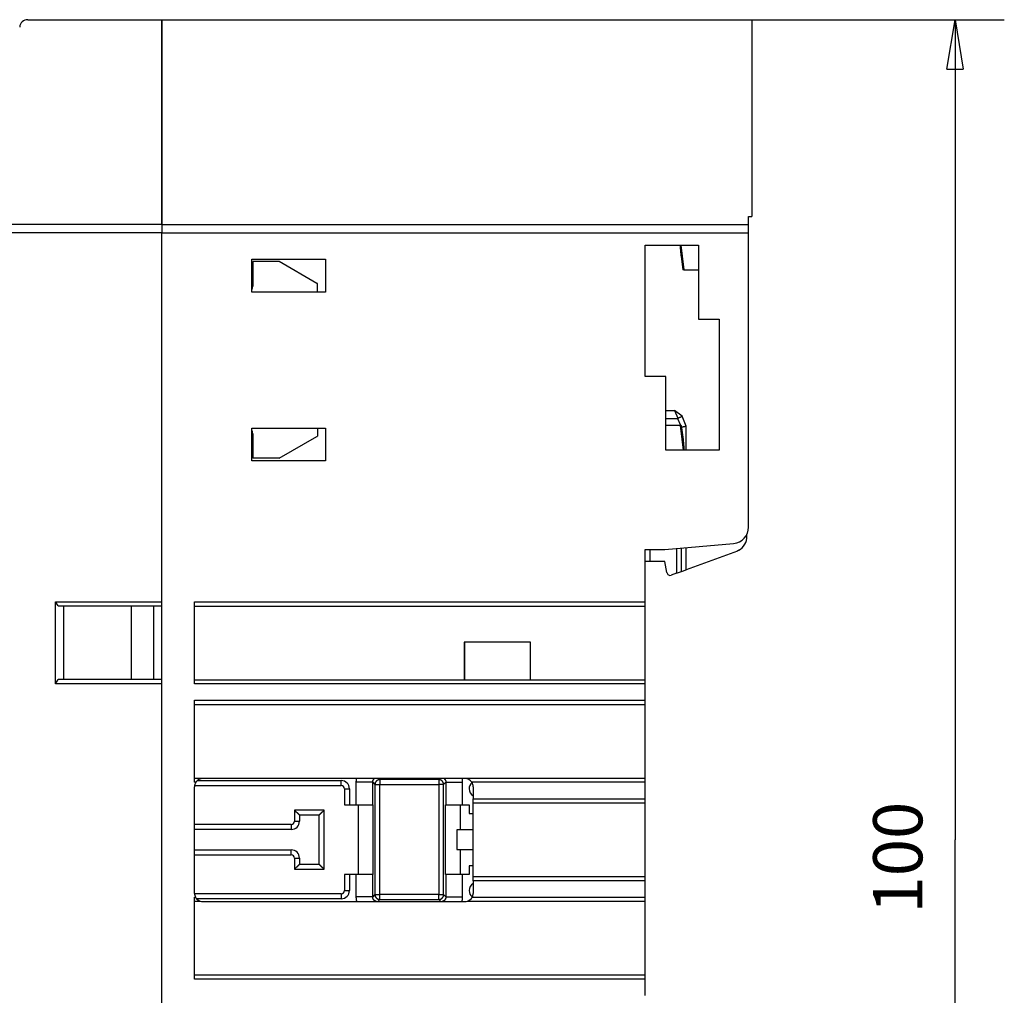
# Model space of a CAD drawing. Extents: x 105 to 594, y 0 to 364.
# Drawn here: x 145 to 205, y 144 to 203 of the extents above; entities that cross this region are included whole.
import ezdxf

# ---------------------------------------------------------------- set-up
doc = ezdxf.new("R2010")
doc.units = 0
doc.layers.get('0').update_dxf_attribs({"linetype": 'CONTINUOUS'})
doc.layers.add('3', color=7, linetype='CONTINUOUS')
doc.layers.get('0').off()
doc.styles.get("Standard").update_dxf_attribs({"font": 'monotxt.shx'})
doc.dimstyles.new('DSTYLE1', dxfattribs={"dimtxt": 3, "dimasz": 3, "dimexe": 3, "dimexo": 0, "dimgap": 2, "dimtad": 1, "dimzin": 3, "dimcen": 0.09, "dimazin": 3, "dimtp": 1, "dimtm": 1, "dimtfac": 1, "dimtofl": 0, "dimtmove": 0, "dimatfit": 3})

# ---------------------------------------------------------------- blocks, each defined once
blk = doc.blocks.new('_AH1')
at = {"color": 0, "linetype": 'CONTINUOUS'}
for p, q in [((-1, 0.166667), (0, 0)), ((-1, 0.166667), (-1, -0.166667)), ((0, 0), (-1, -0.166667)), ((0, 0), (-1, 0))]:
    blk.add_line(p, q, dxfattribs=at)
blk = doc.blocks.new('*D3542')
at = {"layer": '3', "color": 1, "linetype": 'CONTINUOUS'}
for p, q in [((189.84096, 203.40729), (205.24105, 203.40729)), ((202.24105, 203.40729), (202.24105, 153.40729)), ((202.24105, 103.40729), (202.24105, 153.40729)), ((189.84096, 103.40729), (205.24105, 103.40729))]:
    blk.add_line(p, q, dxfattribs=at)
at = {"layer": '3', "color": 1, "xscale": 3, "yscale": 3, "zscale": 3}
for p, rotation in [((202.24105, 203.40729), 90), ((202.24105, 103.40729), 270)]:
    blk.add_blockref('_AH1', p, dxfattribs=dict(at, rotation=rotation))
at = {"layer": '3', "color": 1, "linetype": 'CONTINUOUS'}
blk.add_text('100', height=3, rotation=90, dxfattribs=at).set_placement((200.24005, 148.90729))

msp = doc.modelspace()

# ---------------------------------------------------------------- linework, layer by layer
at = {"layer": '3', "color": 40, "linetype": 'CONTINUOUS'}
for p, q in [((145.67402, 203.41629), (153.84096, 203.41629)), ((153.84114, 190.91629), (153.84095, 203.40729)), ((153.84095, 203.40729), (189.84095, 203.40729)), ((153.84096, 203.41629), (153.84096, 190.91629)), ((154.34096, 203.41629), (154.34097, 203.40729)), ((189.84096, 203.40729), (189.84096, 191.40729)), ((189.64095, 191.40728), (189.84095, 191.40728)), ((189.64095, 190.90729), (189.64095, 191.40728)), ((153.84096, 190.91629), (141.11146, 190.91629)), ((153.84111, 190.90729), (153.84094, 190.90729)), ((189.64095, 190.40727), (153.84095, 190.4073)), ((153.84096, 190.91629), (153.84096, 190.41629)), ((153.84096, 190.40729), (153.84096, 190.41629)), ((153.84096, 167.91629), (153.84096, 190.41629)), ((153.84096, 104.40729), (153.84096, 190.40729)), ((189.64095, 190.90729), (153.8411, 190.90729)), ((189.64096, 190.40728), (189.64096, 190.90728)), ((189.64096, 172.46981), (189.64096, 190.40728)), ((183.34096, 189.65729), (186.59096, 189.65729)), ((183.34096, 181.65729), (183.34096, 189.65729)), ((185.51127, 189.65729), (185.69544, 188.1573)), ((186.59097, 189.65729), (186.59097, 188.1573)), ((159.34104, 186.80729), (159.34096, 188.80729)), ((159.34096, 188.80729), (163.84104, 188.80729)), ((159.39096, 188.66629), (159.39096, 187.16629)), ((161.00603, 188.66629), (159.39096, 188.66629)), ((163.30988, 187.33616), (161.00603, 188.66629)), ((163.84104, 188.80729), (163.84096, 186.80729)), ((185.52145, 189.00175), (185.62514, 188.15729)), ((185.69544, 188.15729), (185.62514, 188.15729)), ((185.69544, 188.1573), (186.59097, 188.1573)), ((186.59097, 188.1573), (186.59097, 185.15729)), ((163.84096, 186.80729), (159.34104, 186.80729)), ((163.34096, 186.80729), (163.34096, 187.31836)), ((186.59096, 185.15729), (187.84096, 185.15729)), ((187.84096, 185.15729), (187.84096, 177.15729)), ((184.59096, 181.65729), (183.34096, 181.65729)), ((184.59096, 178.65729), (184.59096, 181.65729)), ((185.33386, 179.07359), (184.59096, 179.07359)), ((185.12675, 179.57359), (185.31656, 179.11533)), ((185.59374, 179.23008), (185.12675, 179.57358)), ((185.31656, 179.11533), (185.33385, 179.07359)), ((185.50629, 178.65729), (185.33385, 179.07359)), ((159.34096, 178.5073), (163.84096, 178.5073)), ((159.34096, 176.50729), (159.34096, 178.50729)), ((163.34096, 178.50729), (163.34096, 178.01422)), ((163.84096, 178.5073), (163.84104, 176.50729)), ((185.48648, 178.65729), (184.59096, 178.65729)), ((184.59096, 177.15729), (184.59096, 178.65728)), ((185.48648, 178.65729), (185.55678, 178.65729)), ((185.67066, 177.15729), (185.48649, 178.65728)), ((185.66047, 177.81283), (185.55678, 178.65729)), ((159.39096, 178.16629), (159.39096, 176.66629)), ((161.00603, 176.66629), (163.30988, 177.99642)), ((161.00603, 176.66629), (159.39096, 176.66629)), ((187.84096, 177.15729), (184.59096, 177.15729)), ((163.84104, 176.50729), (159.34096, 176.50729)), ((189.54096, 171.92022), (189.54096, 172.05979)), ((184.54096, 171.10729), (188.72812, 171.47362)), ((185.54097, 169.76412), (185.54097, 171.19479)), ((183.34096, 171.10729), (184.54096, 171.10729)), ((183.34096, 167.90736), (183.34096, 171.10729)), ((183.64095, 170.37456), (183.64096, 171.10729)), ((185.24096, 171.16853), (185.24096, 169.65493)), ((188.96519, 171.01045), (185.84096, 169.87332)), ((189.04096, 171.05419), (188.96519, 171.01045)), ((183.64096, 170.37455), (183.34096, 170.37455)), ((184.54096, 170.37455), (183.64096, 170.37455)), ((184.66102, 169.69365), (184.54096, 170.37455)), ((185.24096, 169.65494), (184.92639, 169.54044)), ((185.24096, 169.65494), (185.54096, 169.76413)), ((185.54096, 169.76413), (185.84096, 169.87332)), ((147.35083, 162.9163), (147.35083, 167.91629)), ((147.35083, 167.91629), (153.84095, 167.91629)), ((147.52587, 167.66629), (147.35083, 167.91629)), ((147.52587, 167.66629), (153.84096, 167.66629)), ((147.84096, 167.66629), (147.84096, 163.16629)), ((152.00051, 163.16629), (152.00051, 167.66629)), ((153.3422, 167.66629), (153.3422, 163.16629)), ((153.84096, 167.66629), (153.84097, 167.66629)), ((155.84096, 162.90803), (155.84096, 167.90736)), ((155.84096, 167.90736), (183.34096, 167.90736)), ((155.84096, 167.65729), (183.34096, 167.65729)), ((183.34096, 167.65729), (183.34096, 167.90736)), ((183.34096, 163.15729), (183.34096, 167.65729)), ((176.34096, 165.45729), (172.29096, 165.45729)), ((172.29096, 165.45729), (172.29096, 163.15729)), ((172.34096, 163.15729), (172.34096, 165.45729)), ((176.34096, 163.15729), (176.34096, 165.45729)), ((147.35083, 162.9163), (147.52587, 163.16629)), ((153.84095, 162.9163), (147.35083, 162.9163)), ((153.84095, 163.16629), (147.52587, 163.16629)), ((153.84097, 163.16629), (153.84096, 163.16629)), ((153.84096, 143.91629), (153.84096, 162.91629)), ((155.84096, 163.15729), (172.29096, 163.15729)), ((183.34096, 162.90803), (155.84096, 162.90803)), ((172.29096, 163.15729), (176.34096, 163.15729)), ((176.34097, 163.15729), (183.34096, 163.15729)), ((183.34096, 162.90804), (183.34096, 163.15729)), ((183.34096, 161.90647), (183.34096, 162.90804)), ((155.84096, 156.90894), (155.84096, 161.90646)), ((155.84096, 161.90646), (183.34096, 161.90646)), ((155.84096, 161.6573), (183.34096, 161.6573)), ((183.34096, 161.65729), (183.34096, 161.90647)), ((183.34096, 157.15729), (183.34096, 161.65729)), ((155.84096, 157.1573), (183.34096, 157.1573)), ((155.92295, 156.90894), (155.84096, 156.90894)), ((156.0094, 157.00729), (164.79349, 157.00729)), ((172.34096, 157.13458), (156.34096, 157.13458)), ((183.34096, 156.90894), (172.75896, 156.90894)), ((183.34096, 156.90894), (183.34096, 157.15729)), ((183.34096, 155.90729), (183.34096, 156.90894)), ((155.84096, 150.13458), (155.84096, 156.63458)), ((165.29349, 156.50729), (165.29349, 155.53229)), ((172.84096, 156.63458), (172.84096, 155.90729)), ((172.84096, 155.65729), (172.84096, 155.90729)), ((172.84096, 151.15729), (172.84096, 155.65729)), ((172.84097, 155.9073), (183.34096, 155.9073)), ((172.84097, 155.65728), (183.34096, 155.65728)), ((183.34096, 155.65729), (183.34096, 155.90729)), ((183.34096, 151.15729), (183.34096, 155.65729)), ((164.99349, 155.53229), (165.29349, 155.53229)), ((165.29349, 155.53229), (165.71083, 155.53229)), ((165.71083, 155.53229), (166.71078, 155.53229)), ((165.8205, 155.53231), (165.8205, 151.2823)), ((166.71078, 155.53231), (166.7275, 155.53231)), ((166.7275, 155.53231), (166.7275, 151.2823)), ((171.15948, 155.53231), (171.17619, 155.53231)), ((171.15948, 151.2823), (171.15948, 155.53231)), ((171.17619, 155.53229), (172.17615, 155.53229)), ((172.06648, 154.0073), (172.06648, 155.53231)), ((172.17615, 155.53229), (172.59349, 155.53229)), ((172.59349, 155.53229), (172.59349, 155.00729)), ((172.59349, 155.00729), (172.84096, 155.00729)), ((162.24349, 154.90729), (162.24349, 154.53229)), ((163.44349, 154.90729), (162.24349, 154.90729)), ((163.44349, 151.90729), (163.44349, 154.90729)), ((161.74349, 154.03229), (155.84096, 154.03229)), ((172.84097, 154.0073), (171.84349, 154.00729)), ((171.84349, 154.00729), (171.84349, 152.80729)), ((155.84096, 152.78229), (161.74349, 152.78229)), ((171.84349, 152.80729), (172.84097, 152.8073)), ((172.06648, 151.2823), (172.06648, 152.8073)), ((162.24349, 152.28229), (162.24349, 151.90729)), ((162.24349, 151.90729), (163.44349, 151.90729)), ((172.59349, 151.80729), (172.59349, 151.28229)), ((172.84096, 151.80729), (172.59349, 151.80729)), ((165.29349, 151.28229), (164.99349, 151.28229)), ((165.71083, 151.28229), (165.29349, 151.28229)), ((165.29349, 151.28229), (165.29349, 150.30729)), ((166.71078, 151.28229), (165.71083, 151.28229)), ((166.7275, 151.2823), (166.71078, 151.2823)), ((171.17619, 151.2823), (171.15948, 151.2823)), ((172.17615, 151.28229), (171.17619, 151.28229)), ((172.59349, 151.28229), (172.17615, 151.28229)), ((172.84096, 150.90729), (172.84096, 151.15729)), ((172.84096, 150.90729), (172.84096, 150.13458)), ((172.84097, 151.1573), (183.34096, 151.1573)), ((183.34096, 150.90728), (172.84097, 150.90728)), ((183.34096, 150.90729), (183.34096, 151.15729)), ((183.34096, 149.90729), (183.34096, 150.90729)), ((155.84096, 144.90729), (155.84096, 149.90728)), ((155.84096, 149.90728), (155.89562, 149.90728)), ((155.84096, 149.65728), (156.192, 149.65728)), ((164.79349, 149.80729), (155.96804, 149.80729)), ((156.34096, 149.63458), (172.34096, 149.63458)), ((172.48993, 149.65728), (183.34096, 149.65728)), ((172.78631, 149.90728), (183.34096, 149.90728)), ((183.34096, 149.65729), (183.34096, 149.90729)), ((183.34096, 145.15729), (183.34096, 149.65729)), ((155.84096, 145.15728), (183.34096, 145.15728)), ((183.34096, 144.90729), (155.84096, 144.90729)), ((183.34096, 144.90729), (183.34096, 145.15729)), ((183.34096, 143.90729), (183.34096, 144.90729))]:
    msp.add_line(p, q, dxfattribs=at)
at = {"layer": '3', "color": 3, "linetype": 'CONTINUOUS'}
for p, q in [((153.84095, 190.4163), (141.11145, 190.4163)), ((184.59096, 179.57359), (185.12675, 179.57358)), ((185.84096, 178.63325), (185.59374, 179.23008)), ((185.84096, 177.15729), (185.84096, 178.63325)), ((185.84096, 169.87331), (185.84096, 171.22103)), ((164.79349, 156.7073), (164.79349, 157.00729)), ((165.71083, 155.53231), (165.71083, 156.9073)), ((166.71078, 156.9073), (165.71083, 156.9073)), ((166.71078, 155.53231), (166.71078, 156.9073)), ((166.71078, 156.9073), (166.84791, 156.7702)), ((166.84791, 156.7702), (166.84791, 150.0617)), ((166.84791, 156.7702), (167.14789, 156.7702)), ((167.14789, 157.07019), (167.08349, 157.13458)), ((170.73908, 157.07019), (167.14789, 157.07019)), ((167.14789, 157.07019), (167.14789, 156.7702)), ((167.14789, 150.0617), (167.14789, 156.7702)), ((167.14789, 156.7702), (170.73908, 156.7702)), ((170.80349, 157.13458), (170.73908, 157.07019)), ((170.73908, 157.07019), (170.73908, 156.7702)), ((170.73908, 156.7702), (170.73908, 150.0617)), ((171.03907, 156.7702), (170.73908, 156.7702)), ((171.03907, 156.7702), (171.17619, 156.9073)), ((171.03907, 150.0617), (171.03907, 156.7702)), ((171.17619, 156.9073), (171.17619, 155.53231)), ((171.17619, 156.9073), (172.17615, 156.9073)), ((172.17615, 156.9073), (172.17615, 155.53231)), ((155.84628, 156.70729), (164.79349, 156.7073)), ((164.99349, 156.5073), (164.99349, 155.53231)), ((164.99349, 156.5073), (165.29348, 156.5073)), ((163.7435, 155.20728), (161.94349, 155.20728)), ((161.94349, 155.20728), (161.94349, 154.5323)), ((163.7435, 151.6073), (163.7435, 155.20728)), ((161.94349, 154.5323), (162.2435, 154.5323)), ((161.74349, 154.3323), (155.84096, 154.33229)), ((161.74349, 154.3323), (161.74349, 154.03229)), ((161.74349, 152.4823), (161.74349, 152.78229)), ((155.84096, 152.48229), (161.74349, 152.4823)), ((161.94349, 152.2823), (161.94349, 151.6073)), ((161.94349, 152.2823), (162.2435, 152.2823)), ((161.94349, 151.6073), (163.7435, 151.6073)), ((164.99349, 151.2823), (164.99349, 150.3073)), ((165.71083, 149.9246), (165.71083, 151.2823)), ((166.71078, 149.9246), (166.71078, 151.2823)), ((171.17619, 151.2823), (171.17619, 149.9246)), ((172.17615, 151.2823), (172.17615, 149.9246)), ((164.99349, 150.3073), (165.29348, 150.3073)), ((164.79349, 150.1073), (155.84171, 150.10729)), ((164.79349, 150.1073), (164.79349, 149.80729)), ((166.71078, 149.9246), (165.71083, 149.9246)), ((166.84791, 150.0617), (166.71078, 149.9246)), ((166.84791, 150.0617), (167.14789, 150.0617)), ((167.02077, 149.63458), (167.14789, 149.76171)), ((170.73908, 150.0617), (167.14789, 150.0617)), ((167.14789, 149.76171), (167.14789, 150.0617)), ((167.14789, 149.76171), (170.73908, 149.76171)), ((170.73908, 150.0617), (171.03907, 150.0617)), ((170.73908, 149.76171), (170.73908, 150.0617)), ((170.73908, 149.76171), (170.86621, 149.63458)), ((171.17619, 149.9246), (171.03907, 150.0617)), ((171.17619, 149.9246), (172.17615, 149.9246))]:
    msp.add_line(p, q, dxfattribs=at)
at = {"layer": '3', "color": 40, "linetype": 'CONTINUOUS'}
for points in [[(153.84097, 202.90729), (153.84097, 202.90729, 0.02289722), (153.84097, 202.90729, 0.02030216), (153.84097, 202.90729, 0.01781268), (153.84097, 202.90729, 0.01567968), (153.84097, 202.90729, 0.01373627), (153.84097, 202.90729, 0.01212264), (153.84097, 202.90729, 0.01067752), (153.84096, 202.90729, 0.00948729), (153.84096, 202.90729, 0.00842459), (153.84096, 202.90729, 0.00754822), (153.84096, 202.90729, 0.00675894), (153.84096, 202.90729, 0.00610181), (153.84096, 202.90729, 0.0055145), (153.84096, 202.90729, 0.00502742), (153.84096, 202.90729, 0.00456278), (153.84096, 202.90729, 0.00415746), (153.84096, 202.90729, 0.00384355), (153.84096, 202.90729, 0.00361254), (153.84096, 202.90729, 0.00323153), (153.84096, 202.90729, 0.00280662), (153.84096, 202.90728, 0.00288122), (153.84096, 202.90728, 0.00317133), (153.84096, 202.90728, 0.00222051), (153.84096, 202.90728, 0.00073204), (153.84096, 202.90728, 0.00289765), (153.84096, 202.90728, 0.00440249), (153.84096, 202.90728, 0.00193923), (153.84095, 202.90728, 0.00098132)], [(185.46009, 189.65729), (185.46115, 189.64086, 0.00038411), (185.46223, 189.62444, 0.00038458), (185.46334, 189.60801, 0.00038413), (185.46447, 189.59159, 0.00038265), (185.46563, 189.57517, 0.00038156), (185.46681, 189.55875, 0.00038057), (185.46801, 189.54233, 0.00037965), (185.46925, 189.52591, 0.00037854), (185.4705, 189.5095, 0.00037757), (185.47178, 189.49309, 0.00037649), (185.47309, 189.47668, 0.00037554), (185.47442, 189.46027, 0.00037445), (185.47578, 189.44386, 0.00037349), (185.47716, 189.42746, 0.00037241), (185.47856, 189.41105, 0.00037145), (185.47999, 189.39465, 0.00037038), (185.48145, 189.37826, 0.00036942), (185.48292, 189.36186, 0.00036832), (185.48443, 189.34547, 0.00036739), (185.48595, 189.32908, 0.00036636), (185.48751, 189.31269, 0.00036533), (185.48908, 189.2963, 0.00036407), (185.49068, 189.27992, 0.00036337), (185.4923, 189.26353, 0.00036293), (185.49395, 189.24715, 0.00036109), (185.49562, 189.23078, 0.00035786), (185.49731, 189.21441, 0.00035995), (185.49903, 189.19803, 0.00036602), (185.50078, 189.18162, 0.00035484), (185.50254, 189.16529, 0.00033067), (185.50431, 189.14905, 0.00036352), (185.50614, 189.13256, 0.00043119), (185.50803, 189.11568, 0.00032726), (185.50983, 189.09984, 0.00011407), (185.51146, 189.08552, 0.0004583), (185.51361, 189.06713, 0.00078421), (185.51699, 189.03882, 0.00038317), (185.52146, 189.00175, 0.00020329)], [(163.34096, 187.31836), (163.33993, 187.31895, -0.0000594), (163.33889, 187.31954, -0.00005941), (163.33785, 187.32013, -0.00005941), (163.33681, 187.32072, -0.0000594), (163.33577, 187.32131, -0.0000594), (163.33473, 187.32191, -0.0000594), (163.3337, 187.3225, -0.0000594), (163.33266, 187.32309, -0.00005939), (163.33162, 187.32368, -0.0000594), (163.33058, 187.32427, -0.0000594), (163.32955, 187.32487, -0.00005939), (163.32851, 187.32546, -0.00005936), (163.32747, 187.32605, -0.0000594), (163.32644, 187.32664, -0.0000595), (163.3254, 187.32724, -0.00005935), (163.32436, 187.32783, -0.00005899), (163.32333, 187.32842, -0.0000595), (163.32229, 187.32902, -0.0000607), (163.32125, 187.32961, -0.00005897), (163.32022, 187.33021, -0.00005507), (163.31919, 187.3308, -0.00006077), (163.31815, 187.3314, -0.00007243), (163.31708, 187.33201, -0.00005499), (163.31608, 187.33259, -0.00001889), (163.31517, 187.33311, -0.00007754), (163.31401, 187.33378, -0.00013341), (163.31222, 187.33481, -0.00006524), (163.30988, 187.33616, -0.00003458)], [(185.31657, 179.11532), (185.31687, 179.11544, 0.00261045), (185.31785, 179.11584, 0.00018252), (185.3195, 179.11653, 0.0000628), (185.32185, 179.1175, 0.00003359), (185.32496, 179.11879, 0.00002018), (185.3288, 179.12038, 0.00001365), (185.33343, 179.12229, 0.00000973), (185.33883, 179.12453, 0.00000745), (185.34502, 179.12709, 0.00000582), (185.35197, 179.12997, 0.00000475), (185.35971, 179.13317, 0.00000392), (185.36817, 179.13667, 0.00000333), (185.37737, 179.14048, 0.00000286), (185.38723, 179.14457, 0.00000251), (185.39776, 179.14892, 0.00000221), (185.40887, 179.15352, 0.00000198), (185.42052, 179.15835, 0.0000018), (185.43267, 179.16338, 0.00000167), (185.44528, 179.1686, 0.0000015), (185.45819, 179.17395, 0.00000132), (185.47133, 179.17939, 0.00000134), (185.48491, 179.18501, 0.00000145), (185.49897, 179.19083, 0.00000108), (185.5123, 179.19635, 0.00000046), (185.52445, 179.20138, 0.00000135), (185.53987, 179.20777, 0.00000216), (185.56328, 179.21746, 0.00000107), (185.59374, 179.23008, 0.00000059)], [(185.56644, 178.57865), (185.57, 178.57936, -0.00000009), (185.57376, 178.58011, -0.00000007), (185.57774, 178.5809, -0.00000008), (185.58192, 178.58173, -0.0000001), (185.58631, 178.5826, -0.00000011), (185.59089, 178.58352, -0.00000012), (185.59568, 178.58447, -0.00000013), (185.60065, 178.58546, -0.00000014), (185.60582, 178.58648, -0.00000015), (185.61116, 178.58755, -0.00000015), (185.6167, 178.58865, -0.00000016), (185.6224, 178.58978, -0.00000017), (185.62829, 178.59095, -0.00000017), (185.63435, 178.59216, -0.00000018), (185.64058, 178.5934, -0.00000018), (185.64696, 178.59467, -0.00000019), (185.65352, 178.59597, -0.0000002), (185.66023, 178.59731, -0.0000002), (185.6671, 178.59867, -0.00000021), (185.67411, 178.60007, -0.00000021), (185.68128, 178.60149, -0.00000022), (185.68859, 178.60295, -0.00000022), (185.69604, 178.60443, -0.00000023), (185.70363, 178.60594, -0.00000023), (185.71135, 178.60748, -0.00000024), (185.7192, 178.60904, -0.00000024), (185.72718, 178.61062, -0.00000025), (185.73529, 178.61224, -0.00000026), (185.74353, 178.61388, -0.00000026), (185.75185, 178.61553, -0.00000024), (185.76024, 178.6172, -0.00000028), (185.76888, 178.61892, -0.00000035), (185.77784, 178.6207, -0.00000026), (185.78633, 178.62239, -0.00000007), (185.79405, 178.62392, -0.0000004), (185.80417, 178.62594, -0.00000071), (185.82003, 178.62909, -0.00000034), (185.84096, 178.63325, -0.00000017)], [(163.30989, 177.99642), (163.31092, 177.99702, -0.00006481), (163.31196, 177.99761, -0.00006483), (163.31299, 177.99821, -0.00006483), (163.31403, 177.99881, -0.00006481), (163.31506, 177.9994, -0.0000648), (163.3161, 178, -0.00006479), (163.31713, 178.0006, -0.00006478), (163.31817, 178.00119, -0.00006476), (163.31921, 178.00179, -0.00006475), (163.32024, 178.00238, -0.00006475), (163.32128, 178.00298, -0.00006473), (163.32231, 178.00357, -0.00006468), (163.32335, 178.00417, -0.00006472), (163.32439, 178.00476, -0.00006482), (163.32542, 178.00535, -0.00006465), (163.32646, 178.00595, -0.00006424), (163.32749, 178.00654, -0.00006479), (163.32853, 178.00713, -0.00006609), (163.32957, 178.00772, -0.0000642), (163.3306, 178.00831, -0.00005994), (163.33163, 178.0089, -0.00006614), (163.33268, 178.0095, -0.0000788), (163.33375, 178.01011, -0.00005983), (163.33475, 178.01068, -0.00002058), (163.33566, 178.0112, -0.00008433), (163.33682, 178.01186, -0.00014505), (163.33862, 178.01288, -0.00007094), (163.34097, 178.01422, -0.0000376)], [(185.72184, 177.15729), (185.72078, 177.17372, 0.0003834), (185.7197, 177.19014, 0.00038387), (185.71859, 177.20657, 0.00038342), (185.71746, 177.22299, 0.00038194), (185.7163, 177.23941, 0.00038085), (185.71512, 177.25583, 0.00037987), (185.71391, 177.27225, 0.00037894), (185.71268, 177.28867, 0.00037783), (185.71142, 177.30508, 0.00037686), (185.71014, 177.32149, 0.00037579), (185.70883, 177.3379, 0.00037483), (185.7075, 177.35431, 0.00037375), (185.70615, 177.37072, 0.00037279), (185.70477, 177.38712, 0.00037171), (185.70336, 177.40352, 0.00037075), (185.70193, 177.41992, 0.00036968), (185.70048, 177.43632, 0.00036871), (185.699, 177.45272, 0.00036762), (185.6975, 177.46911, 0.00036668), (185.69597, 177.4855, 0.00036566), (185.69442, 177.50189, 0.00036463), (185.69284, 177.51828, 0.00036337), (185.69124, 177.53466, 0.00036267), (185.68962, 177.55105, 0.00036223), (185.68798, 177.56743, 0.00036039), (185.68631, 177.5838, 0.00035717), (185.68461, 177.60017, 0.00035925), (185.68289, 177.61655, 0.00036531), (185.68115, 177.63296, 0.00035414), (185.67939, 177.64929, 0.00033003), (185.67762, 177.66552, 0.0003628), (185.67579, 177.68202, 0.00043034), (185.67389, 177.69889, 0.00032661), (185.6721, 177.71474, 0.00011385), (185.67047, 177.72906, 0.0004574), (185.66832, 177.74744, 0.00078265), (185.66494, 177.77576, 0.00038241), (185.66047, 177.81283, 0.00020289)], [(161.94349, 155.20728), (161.95062, 155.198, 0.00498827), (161.95788, 155.18892, 0.00520516), (161.96529, 155.18005, 0.00512662), (161.97282, 155.17138, 0.00470263), (161.98047, 155.16291, 0.00439857), (161.98822, 155.15461, 0.00412116), (161.99605, 155.14648, 0.00385901), (162.00396, 155.13851, 0.00353018), (162.01194, 155.1307, 0.00324485), (162.01996, 155.12303, 0.00291765), (162.02802, 155.11549, 0.0026274), (162.03611, 155.10808, 0.00228909), (162.04422, 155.10078, 0.00198944), (162.05232, 155.09358, 0.00164275), (162.06042, 155.08649, 0.00133347), (162.06849, 155.07947, 0.0009754), (162.07653, 155.07254, 0.00065451), (162.08452, 155.06567, 0.00028414), (162.09245, 155.05886, -0.00005328), (162.10031, 155.0521, -0.00044549), (162.10808, 155.04537, -0.00079524), (162.11575, 155.03868, -0.00118892), (162.12332, 155.03201, -0.00158668), (162.13076, 155.02535, -0.00208277), (162.13807, 155.01868, -0.00235336), (162.14524, 155.01203, -0.00245125), (162.15224, 155.00538, -0.00241924), (162.15908, 154.99878, -0.00222446), (162.16574, 154.99224, -0.00210174), (162.1722, 154.98578, -0.00199287), (162.17846, 154.97943, -0.00191007), (162.18451, 154.9732, -0.00179876), (162.19033, 154.96712, -0.00172417), (162.19591, 154.96121, -0.0016297), (162.20124, 154.95549, -0.00156846), (162.20631, 154.94999, -0.00148183), (162.21111, 154.94472, -0.00143147), (162.21563, 154.9397, -0.00135507), (162.21985, 154.93496, -0.0013108), (162.22376, 154.93052, -0.00123216), (162.22735, 154.9264, -0.00120739), (162.23062, 154.92262, -0.00115691), (162.23356, 154.91919, -0.0011037), (162.23612, 154.91617, -0.00098136), (162.23827, 154.91362, -0.00105291), (162.24016, 154.91136, -0.00104441), (162.24191, 154.90924, -0.00108133), (162.2435, 154.90729, -0.00146943)], [(163.7435, 155.20728), (163.73637, 155.198, -0.00498783), (163.7291, 155.18892, -0.00520471), (163.72169, 155.18005, -0.00512618), (163.71416, 155.17138, -0.00470222), (163.70651, 155.16291, -0.00439819), (163.69877, 155.15461, -0.0041208), (163.69093, 155.14648, -0.00385868), (163.68302, 155.13851, -0.00352988), (163.67505, 155.1307, -0.00324456), (163.66702, 155.12303, -0.00291739), (163.65896, 155.11549, -0.00262716), (163.65087, 155.10808, -0.00228888), (163.64276, 155.10078, -0.00198924), (163.63466, 155.09358, -0.00164257), (163.62656, 155.08649, -0.00133331), (163.61849, 155.07947, -0.00097525), (163.61045, 155.07254, -0.00065438), (163.60246, 155.06567, -0.00028402), (163.59454, 155.05886, 0.00005338), (163.58668, 155.0521, 0.00044557), (163.57891, 155.04537, 0.00079531), (163.57123, 155.03868, 0.00118897), (163.56366, 155.03201, 0.00158672), (163.55622, 155.02535, 0.00208279), (163.54891, 155.01868, 0.00235337), (163.54174, 155.01203, 0.00245126), (163.53474, 155.00538, 0.00241927), (163.5279, 154.99878, 0.00222451), (163.52125, 154.99224, 0.00210181), (163.51478, 154.98578, 0.00199297), (163.50852, 154.97943, 0.00191019), (163.50247, 154.9732, 0.00179891), (163.49666, 154.96712, 0.00172436), (163.49107, 154.96121, 0.00162993), (163.48574, 154.95549, 0.00156873), (163.48067, 154.94999, 0.00148216), (163.47587, 154.94472, 0.00143188), (163.47135, 154.9397, 0.00135558), (163.46714, 154.93496, 0.00131139), (163.46322, 154.93052, 0.00123282), (163.45963, 154.9264, 0.00120832), (163.45636, 154.92262, 0.0011584), (163.45343, 154.91919, 0.00110517), (163.45087, 154.91617, 0.0009818), (163.44871, 154.91362, 0.00105599), (163.44683, 154.91136, 0.00105648), (163.44508, 154.90924, 0.00109779), (163.44348, 154.90729, 0.00148717)], [(162.2435, 151.90728), (162.24328, 151.90699, -0.01026951), (162.24264, 151.90618, -0.00058152), (162.24159, 151.90484, -0.00064137), (162.24014, 151.90301, -0.0013158), (162.23829, 151.90071, -0.00141686), (162.23608, 151.89798, -0.00147375), (162.23349, 151.89483, -0.00149612), (162.23056, 151.8913, -0.00162065), (162.22727, 151.88741, -0.00167228), (162.22367, 151.88319, -0.00178397), (162.21974, 151.87866, -0.00184496), (162.21551, 151.87386, -0.00196618), (162.21098, 151.86881, -0.00204538), (162.20617, 151.86353, -0.00218321), (162.20109, 151.85805, -0.0022727), (162.19575, 151.8524, -0.00240775), (162.19016, 151.84661, -0.00254373), (162.18434, 151.8407, -0.00277235), (162.17829, 151.83469, -0.00274848), (162.17203, 151.82861, -0.00253062), (162.16556, 151.82245, -0.00225084), (162.15891, 151.81622, -0.00187611), (162.15208, 151.8099, -0.00157668), (162.14509, 151.80351, -0.00129501), (162.13794, 151.79704, -0.00104948), (162.13065, 151.79049, -0.00078933), (162.12323, 151.78386, -0.00056872), (162.11569, 151.77715, -0.00033648), (162.10804, 151.77035, -0.00013775), (162.1003, 151.76348, 0.00007751), (162.09247, 151.75651, 0.00026093), (162.08458, 151.74947, 0.0004619), (162.07662, 151.74234, 0.00063702), (162.06861, 151.73512, 0.00083524), (162.06057, 151.72781, 0.00099691), (162.0525, 151.72042, 0.00117083), (162.04443, 151.71295, 0.00135678), (162.03634, 151.70537, 0.00160005), (162.02825, 151.69769, 0.00168852), (162.02022, 151.68996, 0.00168828), (162.01226, 151.68219, 0.00212525), (162.00423, 151.67419, 0.00292335), (161.99608, 151.66588, 0.00221968), (161.98847, 151.65804, 0.00042908), (161.9816, 151.6509, 0.00375113), (161.97303, 151.64151, 0.00732542), (161.96015, 151.62677, 0.00364109), (161.94349, 151.6073, 0.00188188)], [(163.44348, 151.90728), (163.44371, 151.90699, 0.01077855), (163.44434, 151.90618, 0.00063692), (163.4454, 151.90484, 0.00066057), (163.44685, 151.90301, 0.00132535), (163.44869, 151.90071, 0.00142248), (163.45091, 151.89798, 0.00147748), (163.45349, 151.89483, 0.00149872), (163.45643, 151.8913, 0.00162254), (163.45971, 151.88741, 0.0016737), (163.46331, 151.88319, 0.00178505), (163.46724, 151.87866, 0.0018458), (163.47147, 151.87386, 0.00196682), (163.476, 151.86881, 0.00204588), (163.48081, 151.86353, 0.00218358), (163.48589, 151.85805, 0.00227298), (163.49123, 151.8524, 0.00240794), (163.49682, 151.84661, 0.00254385), (163.50265, 151.8407, 0.00277241), (163.5087, 151.83469, 0.0027485), (163.51496, 151.82861, 0.00253063), (163.52142, 151.82245, 0.00225085), (163.52807, 151.81622, 0.00187613), (163.5349, 151.8099, 0.00157671), (163.54189, 151.80351, 0.00129505), (163.54904, 151.79704, 0.00104953), (163.55633, 151.79049, 0.00078938), (163.56375, 151.78386, 0.00056878), (163.57129, 151.77715, 0.00033655), (163.57894, 151.77035, 0.00013783), (163.58668, 151.76348, -0.00007743), (163.59451, 151.75651, -0.00026084), (163.6024, 151.74947, -0.0004618), (163.61036, 151.74234, -0.00063691), (163.61837, 151.73512, -0.00083513), (163.62641, 151.72781, -0.00099679), (163.63448, 151.72042, -0.00117069), (163.64256, 151.71295, -0.00135663), (163.65064, 151.70537, -0.0015999), (163.65873, 151.69769, -0.00168836), (163.66677, 151.68996, -0.00168812), (163.67473, 151.68219, -0.00212506), (163.68276, 151.67419, -0.00292309), (163.6909, 151.66588, -0.00221949), (163.69852, 151.65804, -0.00042903), (163.70538, 151.6509, -0.00375082), (163.71396, 151.64151, -0.0073248), (163.72683, 151.62677, -0.00364078), (163.7435, 151.6073, -0.00188171)]]:
    msp.add_lwpolyline(points, format="xyb", dxfattribs=at)
at = {"layer": '3', "color": 3, "linetype": 'CONTINUOUS'}
for points in [[(165.71083, 156.9073), (165.71084, 156.91301, -0.00110367), (165.71088, 156.91872, -0.00110408), (165.71094, 156.92443, -0.00110367), (165.71103, 156.93014, -0.00110242), (165.71115, 156.93585, -0.00110152), (165.71129, 156.94156, -0.00110073), (165.71145, 156.94727, -0.0011), (165.71164, 156.95297, -0.00109915), (165.71186, 156.95868, -0.00109842), (165.7121, 156.96439, -0.00109764), (165.71236, 156.97009, -0.00109696), (165.71265, 156.9758, -0.00109622), (165.71297, 156.9815, -0.00109558), (165.71331, 156.9872, -0.00109488), (165.71368, 156.9929, -0.00109428), (165.71407, 156.9986, -0.00109364), (165.71448, 157.00429, -0.00109306), (165.71492, 157.00999, -0.00109241), (165.71539, 157.01568, -0.00109195), (165.71588, 157.02137, -0.00109154), (165.7164, 157.02706, -0.00109084), (165.71694, 157.03274, -0.00108977), (165.7175, 157.03843, -0.0010901), (165.71809, 157.04411, -0.00109157), (165.71871, 157.04979, -0.00108846), (165.71935, 157.05546, -0.00108142), (165.72002, 157.06113, -0.00109041), (165.72071, 157.06681, -0.00111208), (165.72142, 157.07248, -0.00108022), (165.72216, 157.07814, -0.00100845), (165.72292, 157.08375, -0.00111258), (165.72372, 157.08946, -0.00132562), (165.72456, 157.09529, -0.00100627), (165.72537, 157.10076, -0.00034589), (165.72611, 157.10571, -0.00141849), (165.72712, 157.11205, -0.00244016), (165.72875, 157.12181, -0.00119311), (165.73092, 157.13458, -0.00063228)], [(166.71078, 156.9073), (166.71081, 156.9116, -0.00358047), (166.71091, 156.91589, -0.00358542), (166.71106, 156.92019, -0.00358128), (166.71128, 156.92448, -0.00357016), (166.71156, 156.92877, -0.00356296), (166.7119, 156.93305, -0.00355716), (166.7123, 156.93733, -0.00355226), (166.71276, 156.94161, -0.00354728), (166.71328, 156.94587, -0.00354364), (166.71387, 156.95013, -0.00354043), (166.71451, 156.95438, -0.00353827), (166.71521, 156.95862, -0.00353666), (166.71598, 156.96285, -0.00353596), (166.7168, 156.96707, -0.00353599), (166.71769, 156.97128, -0.00353675), (166.71863, 156.97547, -0.00353841), (166.71964, 156.97965, -0.00354063), (166.7207, 156.98382, -0.00354393), (166.72182, 156.98797, -0.00354759), (166.723, 156.9921, -0.00355247), (166.72425, 156.99621, -0.0035576), (166.72555, 157.00031, -0.00356419), (166.7269, 157.00439, -0.00357057), (166.72832, 157.00845, -0.00357829), (166.72979, 157.01248, -0.00358661), (166.73133, 157.0165, -0.00359757), (166.73292, 157.02049, -0.00360474), (166.73457, 157.02446, -0.00360986), (166.73627, 157.0284, -0.00360693), (166.73803, 157.03232, -0.00359516), (166.73985, 157.03622, -0.00358652), (166.74173, 157.04008, -0.00357883), (166.74366, 157.04392, -0.00357237), (166.74564, 157.04773, -0.00356552), (166.74769, 157.05152, -0.00356022), (166.74978, 157.05527, -0.00355514), (166.75193, 157.05899, -0.0035512), (166.75413, 157.06268, -0.00354746), (166.75638, 157.06634, -0.00354517), (166.75868, 157.06997, -0.00354368), (166.76104, 157.07357, -0.00354191), (166.76345, 157.07713, -0.00353969), (166.7659, 157.08065, -0.00354255), (166.76841, 157.08414, -0.00355006), (166.77097, 157.0876, -0.00354301), (166.77357, 157.09101, -0.00352411), (166.77623, 157.09439, -0.00355786), (166.77893, 157.09774, -0.00363461), (166.78168, 157.10104, -0.00353578), (166.78447, 157.1043, -0.00330645), (166.78729, 157.1075, -0.00365577), (166.79021, 157.1107, -0.00436719), (166.79324, 157.11393, -0.00332223), (166.79612, 157.11694, -0.00115237), (166.79874, 157.11964, -0.00469986), (166.80221, 157.123, -0.00806997), (166.80768, 157.12805, -0.00394523), (166.81491, 157.13458, -0.0020907)], [(167.14789, 157.07019), (167.1336, 157.06986, 0.01280223), (167.11911, 157.0688, 0.0121552), (167.10442, 157.06701, 0.01197316), (167.08959, 157.06446, 0.01247961), (167.07468, 157.06111, 0.01271847), (167.05976, 157.05694, 0.01287401), (167.04488, 157.05193, 0.01297545), (167.03011, 157.04609, 0.01318256), (167.01553, 157.03939, 0.01329224), (167.00119, 157.03186, 0.01343672), (166.98719, 157.02349, 0.0135089), (166.97357, 157.01433, 0.01360676), (166.96043, 157.00438, 0.01366082), (166.94781, 156.9937, 0.0137306), (166.93578, 156.98231, 0.01372094), (166.92439, 156.97029, 0.0136573), (166.91372, 156.95767, 0.01373082), (166.90376, 156.94452, 0.01389579), (166.8946, 156.93087, 0.01354217), (166.88623, 156.9169, 0.012725), (166.87871, 156.90268, 0.01368494), (166.872, 156.88798, 0.01572418), (166.86614, 156.87276, 0.01237502), (166.86115, 156.85834, 0.00539155), (166.85708, 156.8452, 0.01618448), (166.85363, 156.8285, 0.02706558), (166.85056, 156.80317, 0.01386768), (166.84791, 156.7702, 0.00762428)], [(171.03907, 156.7702), (171.03874, 156.7845, 0.01280324), (171.03769, 156.79898, 0.01215617), (171.03589, 156.81367, 0.01197413), (171.03335, 156.8285, 0.01248063), (171.02999, 156.84341, 0.01271949), (171.02583, 156.85834, 0.01287502), (171.02081, 156.87322, 0.01297643), (171.01497, 156.88798, 0.01318351), (171.00827, 156.90257, 0.01329314), (171.00075, 156.9169, 0.01343756), (170.99237, 156.9309, 0.01350966), (170.98322, 156.94452, 0.01360744), (170.97326, 156.95766, 0.0136614), (170.96258, 156.97029, 0.01373108), (170.95119, 156.98231, 0.0137213), (170.93917, 156.9937, 0.01365754), (170.92655, 157.00438, 0.01373094), (170.9134, 157.01433, 0.01389579), (170.89976, 157.02349, 0.01354204), (170.88579, 157.03186, 0.01272478), (170.87157, 157.03938, 0.01368459), (170.85687, 157.04609, 0.01572364), (170.84165, 157.05195, 0.01237449), (170.82722, 157.05694, 0.00539129), (170.81408, 157.06102, 0.01618364), (170.79739, 157.06446, 0.02706388), (170.77205, 157.06753, 0.01386671), (170.73908, 157.07019, 0.00762372)], [(171.07207, 157.13458), (171.07531, 157.13176, -0.00357938), (171.07851, 157.12888, -0.00357719), (171.08166, 157.12596, -0.00358075), (171.08477, 157.123, -0.00359399), (171.08784, 157.11999, -0.00360068), (171.09086, 157.11694, -0.00360173), (171.09384, 157.11384, -0.00359734), (171.09678, 157.1107, -0.0035866), (171.09966, 157.10752, -0.00357873), (171.10251, 157.1043, -0.00357172), (171.1053, 157.10104, -0.00356591), (171.10805, 157.09774, -0.00355988), (171.11076, 157.09439, -0.00355527), (171.11341, 157.09101, -0.00355093), (171.11602, 157.0876, -0.00354776), (171.11857, 157.08414, -0.00354497), (171.12108, 157.08065, -0.00354319), (171.12354, 157.07713, -0.00354201), (171.12594, 157.07357, -0.00354165), (171.1283, 157.06997, -0.00354206), (171.1306, 157.06634, -0.00354313), (171.13286, 157.06268, -0.00354513), (171.13506, 157.05899, -0.00354762), (171.1372, 157.05527, -0.00355121), (171.1393, 157.05152, -0.00355509), (171.14134, 157.04773, -0.00356022), (171.14332, 157.04392, -0.00356554), (171.14525, 157.04008, -0.00357237), (171.14713, 157.03622, -0.00357883), (171.14895, 157.03232, -0.00358653), (171.15071, 157.0284, -0.00359516), (171.15242, 157.02446, -0.00360692), (171.15406, 157.02049, -0.00360988), (171.15566, 157.0165, -0.00360483), (171.15719, 157.01248, -0.00359776), (171.15866, 157.00845, -0.00358697), (171.16008, 157.00439, -0.0035787), (171.16144, 157.00031, -0.00357095), (171.16274, 156.99621, -0.00356486), (171.16398, 156.9921, -0.0035589), (171.16516, 156.98797, -0.00355318), (171.16628, 156.98382, -0.00354661), (171.16734, 156.97965, -0.00354556), (171.16835, 156.97547, -0.00354867), (171.16929, 156.97128, -0.00353778), (171.17018, 156.96707, -0.00351469), (171.171, 156.96286, -0.00354443), (171.17177, 156.95862, -0.00361645), (171.17247, 156.95437, -0.0035145), (171.17312, 156.95013, -0.00328248), (171.1737, 156.94591, -0.00362589), (171.17422, 156.94161, -0.00432927), (171.17468, 156.9372, -0.00328722), (171.17508, 156.93305, -0.00112063), (171.17541, 156.9293, -0.00464973), (171.1757, 156.92448, -0.00803423), (171.17596, 156.91704, -0.00393145), (171.17619, 156.9073, -0.00208092)], [(172.15606, 157.13458), (172.15705, 157.12896, -0.0010855), (172.15801, 157.12332, -0.0010855), (172.15895, 157.11769, -0.00108556), (172.15986, 157.11205, -0.00108578), (172.16075, 157.10641, -0.00108598), (172.16161, 157.10076, -0.00108618), (172.16245, 157.09511, -0.00108639), (172.16327, 157.08946, -0.00108666), (172.16406, 157.0838, -0.00108693), (172.16482, 157.07814, -0.00108724), (172.16556, 157.07247, -0.00108754), (172.16628, 157.06681, -0.0010879), (172.16697, 157.06114, -0.00108824), (172.16763, 157.05546, -0.00108864), (172.16827, 157.04979, -0.00108903), (172.16889, 157.04411, -0.0010895), (172.16948, 157.03843, -0.00108991), (172.17004, 157.03274, -0.00109036), (172.17058, 157.02706, -0.00109089), (172.1711, 157.02137, -0.00109159), (172.17159, 157.01568, -0.00109188), (172.17206, 157.00999, -0.00109191), (172.1725, 157.00429, -0.00109323), (172.17291, 156.9986, -0.00109583), (172.17331, 156.9929, -0.00109368), (172.17367, 156.9872, -0.00108766), (172.17401, 156.9815, -0.00109775), (172.17433, 156.9758, -0.00112081), (172.17462, 156.97008, -0.00108953), (172.17488, 156.96439, -0.00101783), (172.17512, 156.95873, -0.0011244), (172.17534, 156.95297, -0.00134185), (172.17553, 156.94709, -0.00101869), (172.17569, 156.94156, -0.0003485), (172.17583, 156.93656, -0.00143929), (172.17595, 156.93014, -0.00248045), (172.17605, 156.92025, -0.00121315), (172.17615, 156.9073, -0.00064269)], [(165.74365, 149.63458), (165.74204, 149.64172, -0.00138946), (165.74047, 149.64886, -0.00138965), (165.73894, 149.65601, -0.00138954), (165.73745, 149.66317, -0.00138931), (165.736, 149.67034, -0.00138921), (165.73459, 149.67751, -0.00138916), (165.73322, 149.6847, -0.00138915), (165.73189, 149.69189, -0.00138919), (165.7306, 149.69909, -0.00138927), (165.72936, 149.70629, -0.00138941), (165.72815, 149.71351, -0.00138958), (165.72698, 149.72073, -0.00138982), (165.72585, 149.72795, -0.00139007), (165.72477, 149.73518, -0.0013904), (165.72372, 149.74242, -0.00139075), (165.72271, 149.74966, -0.0013912), (165.72175, 149.75691, -0.00139161), (165.72082, 149.76416, -0.00139208), (165.71994, 149.77142, -0.00139268), (165.71909, 149.77869, -0.00139351), (165.71829, 149.78595, -0.00139383), (165.71753, 149.79323, -0.00139384), (165.71681, 149.8005, -0.00139553), (165.71613, 149.80778, -0.00139885), (165.71549, 149.81507, -0.00139613), (165.71489, 149.82235, -0.00138848), (165.71433, 149.82964, -0.00140142), (165.71381, 149.83694, -0.00143097), (165.71334, 149.84425, -0.00139112), (165.7129, 149.85153, -0.00129963), (165.71251, 149.85877, -0.00143589), (165.71216, 149.86613, -0.00171391), (165.71185, 149.87367, -0.00130117), (165.71158, 149.88074, -0.00044483), (165.71135, 149.88714, -0.00183896), (165.71116, 149.89536, -0.00317035), (165.71099, 149.90802, -0.00155066), (165.71083, 149.9246, -0.00082142)], [(166.93397, 149.63458), (166.92855, 149.63607, -0.00465512), (166.92315, 149.63766, -0.00465489), (166.91779, 149.63934, -0.00465838), (166.91246, 149.64113, -0.00467328), (166.90716, 149.64302, -0.00468855), (166.9019, 149.64501, -0.0047062), (166.89668, 149.6471, -0.00471547), (166.8915, 149.64928, -0.00471901), (166.88636, 149.65156, -0.00471204), (166.88127, 149.65394, -0.00469266), (166.87622, 149.65642, -0.00467906), (166.87122, 149.65899, -0.00466786), (166.86627, 149.66165, -0.00465889), (166.86137, 149.66441, -0.00464992), (166.85652, 149.66726, -0.00464364), (166.85173, 149.67019, -0.00463851), (166.84699, 149.67322, -0.00463549), (166.8423, 149.67633, -0.00463384), (166.83768, 149.67953, -0.00463398), (166.83312, 149.68282, -0.00463592), (166.82862, 149.68619, -0.00463925), (166.82418, 149.68964, -0.00464474), (166.81981, 149.69318, -0.00465123), (166.81551, 149.69679, -0.00466028), (166.81127, 149.70049, -0.00466981), (166.80711, 149.70427, -0.00468214), (166.80301, 149.70812, -0.00469491), (166.79899, 149.71205, -0.0047113), (166.79505, 149.71606, -0.00471208), (166.79118, 149.72014, -0.00469746), (166.78739, 149.72429, -0.00468509), (166.78368, 149.72851, -0.00467192), (166.78005, 149.7328, -0.00466193), (166.77649, 149.73716, -0.00465268), (166.77303, 149.74159, -0.00464594), (166.76964, 149.74607, -0.00464009), (166.76634, 149.75063, -0.00463646), (166.76312, 149.75524, -0.00463418), (166.75999, 149.75991, -0.00463375), (166.75695, 149.76464, -0.00463506), (166.754, 149.76942, -0.00463779), (166.75113, 149.77426, -0.0046426), (166.74836, 149.77915, -0.00464857), (166.74568, 149.78409, -0.00465717), (166.74309, 149.78909, -0.00466591), (166.7406, 149.79412, -0.00467693), (166.7382, 149.79921, -0.00469005), (166.7359, 149.80434, -0.00470856), (166.73369, 149.80951, -0.00471735), (166.73159, 149.81472, -0.00471855), (166.72958, 149.81998, -0.00470902), (166.72768, 149.82527, -0.00468685), (166.72587, 149.83059, -0.00467598), (166.72416, 149.83595, -0.00467232), (166.72256, 149.84134, -0.00465138), (166.72105, 149.84676, -0.00461388), (166.71965, 149.8522, -0.00464665), (166.71834, 149.85767, -0.00473468), (166.71714, 149.86318, -0.00459752), (166.71605, 149.86869, -0.00429105), (166.71505, 149.87418, -0.00473501), (166.71416, 149.87977, -0.00564902), (166.71337, 149.88552, -0.00428942), (166.71269, 149.89093, -0.00146334), (166.71212, 149.89582, -0.00606247), (166.71163, 149.90212, -0.01048241), (166.71118, 149.91185, -0.00513029), (166.71078, 149.9246, -0.00271422)], [(166.84791, 150.0617), (166.84824, 150.0474, 0.01280267), (166.84929, 150.03292, 0.01215563), (166.85109, 150.01823, 0.01197361), (166.85363, 150.00339, 0.0124801), (166.85699, 149.98848, 0.01271898), (166.86115, 149.97356, 0.01287453), (166.86616, 149.95868, 0.01297597), (166.872, 149.94391, 0.01318308), (166.87871, 149.92933, 0.01329276), (166.88623, 149.91499, 0.01343723), (166.8946, 149.90099, 0.01350939), (166.90376, 149.88738, 0.01360722), (166.91372, 149.87423, 0.01366125), (166.92439, 149.86161, 0.01373099), (166.93579, 149.84959, 0.01372128), (166.94781, 149.8382, 0.01365759), (166.96042, 149.82752, 0.01373105), (166.97357, 149.81757, 0.01389597), (166.98722, 149.8084, 0.01354229), (167.00119, 149.80004, 0.01272506), (167.01541, 149.79252, 0.01368494), (167.03011, 149.78581, 0.01572411), (167.04533, 149.77994, 0.01237491), (167.05976, 149.77495, 0.00539148), (167.0729, 149.77088, 0.01618425), (167.08959, 149.76743, 0.02706501), (167.11493, 149.76437, 0.01386732), (167.14789, 149.76171, 0.00762406)], [(170.73908, 149.76171), (170.75338, 149.76204, 0.01280227), (170.76786, 149.76309, 0.01215529), (170.78255, 149.76489, 0.0119733), (170.79739, 149.76743, 0.01247981), (170.8123, 149.77079, 0.01271873), (170.82722, 149.77495, 0.01287432), (170.8421, 149.77997, 0.01297581), (170.85687, 149.78581, 0.01318297), (170.87145, 149.79251, 0.0132927), (170.88579, 149.80004, 0.01343723), (170.89979, 149.80841, 0.01350944), (170.9134, 149.81757, 0.01360734), (170.92655, 149.82752, 0.01366142), (170.93917, 149.8382, 0.01373122), (170.95119, 149.84959, 0.01372156), (170.96258, 149.86161, 0.01365791), (170.97326, 149.87423, 0.01373143), (170.98322, 149.88738, 0.01389639), (170.99238, 149.90102, 0.01354273), (171.00075, 149.91499, 0.0127255), (171.00827, 149.92921, 0.01368544), (171.01497, 149.94391, 0.0157247), (171.02084, 149.95913, 0.01237539), (171.02583, 149.97356, 0.00539169), (171.0299, 149.9867, 0.01618488), (171.03335, 150.00339, 0.02706604), (171.03641, 150.02873, 0.01386782), (171.03907, 150.0617, 0.00762433)], [(171.17619, 149.9246), (171.17614, 149.91897, -0.0046797), (171.17598, 149.91335, -0.00468889), (171.17572, 149.90774, -0.00468201), (171.17535, 149.90212, -0.00466434), (171.17487, 149.89652, -0.00465365), (171.17429, 149.89093, -0.00464559), (171.17361, 149.88534, -0.00463929), (171.17282, 149.87977, -0.00463368), (171.17193, 149.87422, -0.00463042), (171.17094, 149.86869, -0.00462862), (171.16984, 149.86317, -0.00462863), (171.16864, 149.85767, -0.00463046), (171.16734, 149.8522, -0.00463371), (171.16593, 149.84676, -0.00463909), (171.16443, 149.84134, -0.00464565), (171.16282, 149.83595, -0.00465492), (171.16111, 149.83059, -0.00466427), (171.15931, 149.82527, -0.00467591), (171.1574, 149.81998, -0.00468984), (171.15539, 149.81472, -0.00470945), (171.15329, 149.80951, -0.00471794), (171.15108, 149.80434, -0.00471731), (171.14878, 149.79921, -0.00470874), (171.14638, 149.79412, -0.00469006), (171.14389, 149.78909, -0.00467688), (171.1413, 149.78409, -0.0046659), (171.13862, 149.77915, -0.00465718), (171.13585, 149.77426, -0.00464857), (171.13299, 149.76942, -0.00464259), (171.13003, 149.76464, -0.00463779), (171.12699, 149.75991, -0.00463506), (171.12386, 149.75524, -0.00463375), (171.12064, 149.75063, -0.00463418), (171.11734, 149.74607, -0.00463646), (171.11396, 149.74159, -0.00464009), (171.11049, 149.73716, -0.00464594), (171.10694, 149.7328, -0.00465268), (171.1033, 149.72851, -0.00466193), (171.09959, 149.72429, -0.00467192), (171.0958, 149.72014, -0.00468509), (171.09193, 149.71606, -0.00469746), (171.08799, 149.71205, -0.00471209), (171.08397, 149.70812, -0.0047113), (171.07988, 149.70427, -0.0046949), (171.07571, 149.70049, -0.00468215), (171.07148, 149.69679, -0.00466987), (171.06717, 149.69318, -0.00466027), (171.0628, 149.68964, -0.00465103), (171.05836, 149.68619, -0.00464479), (171.05386, 149.68282, -0.00463996), (171.0493, 149.67953, -0.00463573), (171.04468, 149.67633, -0.00463143), (171.03999, 149.67322, -0.00463455), (171.03526, 149.67019, -0.00464443), (171.03046, 149.66726, -0.00463597), (171.02561, 149.66441, -0.00461284), (171.02071, 149.66166, -0.00465894), (171.01576, 149.65899, -0.00476239), (171.01075, 149.65642, -0.00463644), (171.00571, 149.65394, -0.00434046), (171.00066, 149.65158, -0.00480239), (170.99548, 149.64928, -0.0057404), (170.99013, 149.64705, -0.00437345), (170.98508, 149.64501, -0.00153332), (170.98049, 149.64321, -0.00613605), (170.97452, 149.64113, -0.01050122), (170.96523, 149.63822, -0.00513173), (170.95301, 149.63458, -0.00272027)], [(172.17615, 149.9246), (172.17613, 149.91729, -0.00141304), (172.17606, 149.90998, -0.00141375), (172.17596, 149.90267, -0.00141307), (172.17582, 149.89536, -0.00141102), (172.17563, 149.88805, -0.00140957), (172.1754, 149.88074, -0.00140829), (172.17513, 149.87344, -0.00140712), (172.17482, 149.86613, -0.00140577), (172.17447, 149.85883, -0.00140463), (172.17408, 149.85153, -0.00140342), (172.17364, 149.84423, -0.00140237), (172.17317, 149.83694, -0.00140124), (172.17265, 149.82964, -0.00140027), (172.17209, 149.82235, -0.00139924), (172.17149, 149.81507, -0.00139836), (172.17085, 149.80778, -0.00139744), (172.17017, 149.8005, -0.00139662), (172.16945, 149.79323, -0.00139572), (172.16869, 149.78595, -0.00139509), (172.16789, 149.77869, -0.00139454), (172.16704, 149.77142, -0.00139364), (172.16616, 149.76416, -0.00139228), (172.16523, 149.75691, -0.00139273), (172.16427, 149.74966, -0.00139465), (172.16326, 149.74242, -0.00139074), (172.16222, 149.73518, -0.00138182), (172.16113, 149.72795, -0.00139341), (172.16, 149.72073, -0.00142124), (172.15883, 149.71349, -0.00138064), (172.15763, 149.70629, -0.001289), (172.15639, 149.69915, -0.00142234), (172.15509, 149.69189, -0.00169512), (172.15371, 149.68447, -0.00128678), (172.15239, 149.67751, -0.00044193), (172.15118, 149.67123, -0.0018146), (172.14953, 149.66317, -0.00312289), (172.14688, 149.65079, -0.00152704), (172.14334, 149.63458, -0.00080917)]]:
    msp.add_lwpolyline(points, format="xyb", dxfattribs=at)
at = {"layer": '3', "color": 40, "linetype": 'CONTINUOUS'}
for centre, radius, start, end in [((145.67402, 202.91629), 0.5, 90, 175), ((158.89096, 187.16629), 0.5, 334.15751, 360), ((158.89096, 178.16629), 0.5, 0, 25.842941), ((188.64096, 172.46981), 1, 275, 360), ((188.54096, 171.92022), 1, 299.99999, 360.00001), ((184.85798, 169.72838), 0.2, 190, 290), ((156.34096, 156.63458), 0.5, 146.72148, 180), ((156.34096, 156.63458), 0.5, 90, 146.72148), ((164.79349, 156.50729), 0.5, 0, 90), ((172.34096, 156.63458), 0.5, 33.278508, 90), ((173.09349, 156.50729), 0.5, 130.14844, 180), ((172.34096, 156.63458), 0.5, 0, 33.278508), ((173.09349, 156.50729), 0.5, 180, 238.97851), ((161.74349, 154.53229), 0.5, 270, 360), ((161.74349, 152.28229), 0.5, 0, 90), ((164.79349, 150.30729), 0.5, 270, 360), ((173.09349, 150.30729), 0.5, 120.33551, 180), ((173.09349, 150.30729), 0.5, 180, 231.80416), ((156.34096, 150.13458), 0.5, 180, 207.03833), ((156.34096, 150.13458), 0.5, 207.03833, 252.66626), ((156.34096, 150.13458), 0.5, 252.66626, 270), ((172.34096, 150.13458), 0.5, 270, 287.33374), ((172.34096, 150.13458), 0.5, 287.33374, 332.96168), ((172.34096, 150.13458), 0.5, 332.96168, 360)]:
    msp.add_arc(centre, radius, start, end, dxfattribs=at)
at = {"layer": '3', "color": 3, "linetype": 'CONTINUOUS'}
for centre, start, end in [((164.79349, 156.50729), 0, 90), ((161.74349, 154.53229), 270, 360), ((161.74349, 152.28229), 0, 90), ((164.79349, 150.30729), 270, 360)]:
    msp.add_arc(centre, 0.2, start, end, dxfattribs=at)

# ---------------------------------------------------------------- dimensions: what is measured, and where the dimension line sits
at = {"layer": '3', "color": 1, "linetype": 'CONTINUOUS'}
dim = msp.add_linear_dim(base=(202.24105, 203.40729), p1=(189.84096, 103.40729), p2=(189.84096, 203.40729), angle=90, dimstyle='DSTYLE1', override={"dimblk": '_AH1', "dimsah": 0}, dxfattribs=at)
dim.commit()
dim.dimension.update_dxf_attribs({"geometry": '*D3542', "text_midpoint": (198.74005, 153.40729), "dimtype": 128})

doc.saveas('drawing.dxf')
